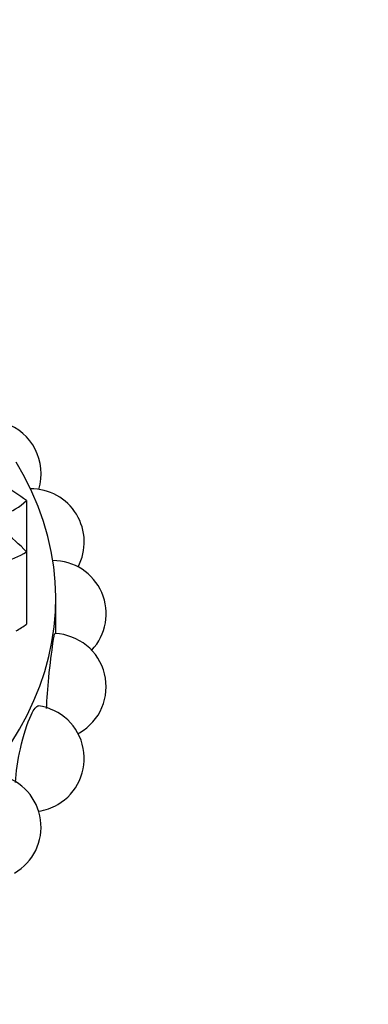
# Model space of a CAD drawing. Units: millimetres. Extents: x 0 to 586, y 0 to 822.
# Drawn here: x 457 to 470, y 215 to 253 of the extents above; entities that cross this region are included whole.
import ezdxf
from ezdxf import colors
from ezdxf.entities.mleader import LeaderData, LeaderLine
from ezdxf.math import Vec2, Vec3

# ---------------------------------------------------------------- set-up
doc = ezdxf.new("R2010")
doc.units = ezdxf.units.MM
doc.layers.add('DV6_Défaut', color=7, linetype='Continuous')
doc.layers.add('Défaut', color=7, linetype='Continuous')

# ---------------------------------------------------------------- blocks, each defined once
blk = doc.blocks.new('_DOT')
at = {"color": 0}
blk.add_line((0, 0), (-1, 0), dxfattribs=at)
at = {"color": 0, "const_width": 0.333}
blk.add_lwpolyline([(-0.1665, 0, 1), (0.1665, 0, 1)], format="xyb", close=True, dxfattribs=at)
blk = doc.blocks.new('SE5')
at = {"layer": 'DV6_Défaut', "color": 7, "linetype": 'Continuous'}
for p, q in [((456.848, 234.474), (456.848, 232.453)), ((456.848, 232.453), (456.848, 229.595)), ((458.003, 229.222), (458.003, 230.606))]:
    blk.add_line(p, q, dxfattribs=at)
for centre, radius, start, end in [((455.324, 235.543), 2.1, 342.6527, 71.7047), ((452.084, 228.109), 7.951, 53.1863, 69.4446), ((457.029, 232.838), 2.1, 332.0998, 90.7472), ((455.213, 236.196), 2.375, 261.8305, 313.508), ((452.424, 228.279), 6.082, 43.334, 66.2325), ((455.304, 234.842), 2.844, 261.3226, 302.8625), ((457.895, 230.004), 2.1, 316.7406, 90.2478), ((457.895, 227.125), 2.1, 300, 87.841), ((457.029, 224.291), 2.1, 300, 81.9988), ((457.895, 227.125), 2.1, 298.1337, 300), ((455.324, 221.586), 2.1, 300, 75.7743), ((457.029, 224.291), 2.1, 278.1968, 300)]:
    blk.add_arc(centre, radius, start, end, dxfattribs=at)
for centre, major_axis, start_param, end_param in [((429.403, 230.606), (-28.6, 0), 0, 3.474127), ((454.014, 230.838), (3.558, 0), -0.821776, -0.649417)]:
    blk.add_ellipse(centre, major_axis=major_axis, ratio=0.57735, start_param=start_param, end_param=end_param, dxfattribs=at)
for points, knots in [([(457.641, 226.264), (457.654, 226.644), (457.686, 227.075), (457.78, 228.022), (457.846, 228.519), (457.932, 229.089), (457.958, 229.222), (457.974, 229.223)], [0, 0, 0, 0, 0.298663, 0.298663, 0.691841, 0.691841, 1, 1, 1, 1]), ([(456.416, 223.339), (456.435, 223.748), (456.505, 224.229), (456.727, 225.208), (456.885, 225.695), (457.143, 226.252), (457.245, 226.379), (457.323, 226.369)], [0, 0, 0, 0, 0.3209657, 0.3209657, 0.6980201, 0.6980201, 1, 1, 1, 1])]:
    blk.add_open_spline(points, degree=3, knots=knots, dxfattribs=at)

msp = doc.modelspace()

# ---------------------------------------------------------------- block references
at = {"layer": 'Défaut'}
msp.add_blockref('SE5', (0, 0), dxfattribs=at)

# ---------------------------------------------------------------- leaders
at = {"layer": 'Défaut', "color": 7, "linetype": 'Continuous'}
ml = msp.add_multileader_mtext('Standard', dxfattribs=at)
ml.set_content('{\\pxsm0.9;\\fSolid Edge ISO|b1||i0||c0|p34;\\W1.;31/03/2016\\P}', color=256)
ml.set_leader_properties()
ml.set_arrow_properties(name='DOT')
ml.build(insert=Vec2(0, 0))
ml.multileader.update_dxf_attribs({"leader_type": 0, "dogleg_length": 0, "arrow_head_size": 12})
ctx = ml.context
ctx.base_point, ctx.char_height, ctx.arrow_head_size, ctx.landing_gap_size = Vec3(498.716, 814.463), 12, 12, 4.2
notes = []
notes.append((ctx, [(0, (0, 0, 0), (0, 0), (1, 0), 1, [])]))
ctx.mtext.insert = Vec3(500.716, 820.583)
for ctx, leaders in notes:
    for number, flags, end, landing, length, lines in leaders:
        leader = LeaderData()
        leader.index, (leader.has_last_leader_line, leader.has_dogleg_vector, leader.attachment_direction) = number, flags
        leader.last_leader_point, leader.dogleg_vector, leader.dogleg_length = Vec3(end), Vec3(landing), length
        for number, points, colour, breaks in lines:
            line = LeaderLine()
            line.index, line.vertices, line.color, line.breaks = number, Vec3.list(points), colors.encode_raw_color(colour), breaks
            leader.lines.append(line)
        ctx.leaders.append(leader)

doc.saveas('drawing.dxf')
